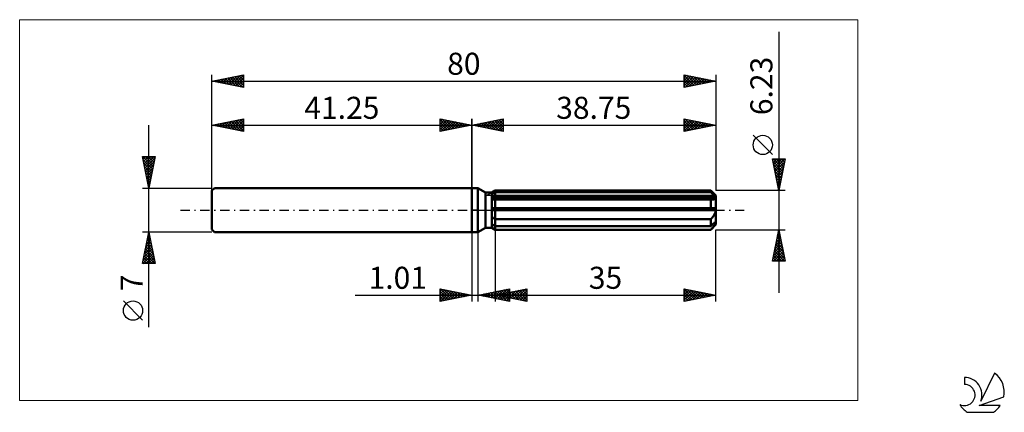
# Model space of a CAD drawing. Units: millimetres. Extents: x -72 to 85, y -32 to 30.
import ezdxf
from ezdxf.enums import TextEntityAlignment as Align

# ---------------------------------------------------------------- set-up
doc = ezdxf.new("R2010")
doc.units = ezdxf.units.MM
doc.header["$LTSCALE"] = 3.7
doc.linetypes.add('LONGDASH_DASH', pattern=[0.85, 0.4, -0.2, 0.05, -0.2])
for name, color, linetype in [('1', 4, 'CONTINUOUS'), ('2', 7, 'CONTINUOUS'), ('4', 2, 'LONGDASH_DASH'), ('CUT', 1, 'CONTINUOUS'), ('INFTOTAL', 9, 'CONTINUOUS'), ('NOCUT', 7, 'CONTINUOUS'), ('SK1', 4, 'CONTINUOUS'), ('SK2', 7, 'CONTINUOUS'), ('SK4', 2, 'LONGDASH_DASH'), ('SK6', 5, 'CONTINUOUS')]:
    doc.layers.add(name, color=color, linetype=linetype)
doc.styles.get("Standard").update_dxf_attribs({"font": 'Monospac821 BT'})

msp = doc.modelspace()

# ---------------------------------------------------------------- linework, layer by layer
at = {"layer": '1', "color": 4, "linetype": 'CONTINUOUS', "lineweight": 50}
for p, q in [((0, 3.5), (1, 3.5)), ((0, -3.5), (0, 3.5)), ((2.21, 2.8), (1, 3.5)), ((1, -3.5), (1, 3.5)), ((2.21, 2.8), (3.21, 2.8)), ((2.21, -2.8), (2.21, 2.8)), ((3.21, 2.8), (3.75, 3.11)), ((3.21, 2.8), (3.75, 3.11)), ((3.21, -2.8), (3.21, 2.8)), ((3.21, 2.57), (3.28, 2.61)), ((3.21, 2.57), (3.28, 2.61)), ((3.21, 2.16), (38.73, 2.16)), ((3.21, 2), (38.75, 2)), ((3.25, 1.67), (3.21, 1.68)), ((3.25, 1.67), (3.21, 1.68)), ((3.28, 1.67), (3.25, 1.67)), ((3.28, 1.67), (3.25, 1.67)), ((3.28, 2.61), (3.36, 2.64)), ((3.28, 2.61), (3.36, 2.64)), ((3.32, 1.67), (3.28, 1.67)), ((3.32, 1.67), (3.28, 1.67)), ((3.35, 1.67), (3.32, 1.67)), ((3.35, 1.67), (3.32, 1.67)), ((3.39, 1.67), (3.35, 1.67)), ((3.39, 1.67), (3.35, 1.67)), ((3.36, 2.64), (3.43, 2.68)), ((3.36, 2.64), (3.43, 2.68)), ((3.43, 1.67), (3.39, 1.67)), ((3.43, 1.67), (3.39, 1.67)), ((3.43, 2.68), (3.51, 2.72)), ((3.43, 2.68), (3.51, 2.72)), ((3.43, 1.67), (3.48, 1.67)), ((3.43, 1.67), (3.48, 1.67)), ((3.48, 1.67), (3.53, 1.67)), ((3.48, 1.67), (3.53, 1.67)), ((3.51, 2.72), (3.59, 2.76)), ((3.51, 2.72), (3.59, 2.76)), ((3.53, 1.67), (3.59, 1.67)), ((3.53, 1.67), (3.59, 1.67)), ((3.59, 2.76), (3.67, 2.8)), ((3.59, 2.76), (3.67, 2.8)), ((3.59, 1.67), (3.64, 1.68)), ((3.59, 1.67), (3.64, 1.68)), ((3.64, 1.68), (3.7, 1.68)), ((3.64, 1.68), (3.7, 1.68)), ((3.67, 2.8), (3.75, 2.84)), ((3.67, 2.8), (3.75, 2.84)), ((3.7, 1.68), (3.75, 1.68)), ((3.7, 1.68), (3.75, 1.68)), ((3.75, 3.11), (37.95, 3.11)), ((3.75, 2.84), (3.75, 3.11)), ((3.75, 2.84), (3.75, 3.11)), ((3.75, 2.84), (37.95, 2.84)), ((3.75, 2.16), (3.75, 2.84)), ((3.75, 2), (3.75, 2.16)), ((3.75, -3.12), (3.75, 2)), ((3.75, 1.68), (37.95, 1.68)), ((38.75, 2.31), (37.95, 3.11)), ((37.95, 2.84), (37.95, 3.11)), ((38.08, 2.73), (37.95, 2.84)), ((37.98, 1.68), (37.95, 1.68)), ((37.95, 0.31), (37.95, 1.68)), ((38.01, 1.68), (37.98, 1.68)), ((38.05, 1.67), (38.01, 1.68)), ((38.08, 1.67), (38.05, 1.67)), ((38.2, 2.63), (38.08, 2.73)), ((38.11, 1.67), (38.08, 1.67)), ((38.14, 1.67), (38.11, 1.67)), ((38.14, 1.67), (38.21, 1.67)), ((38.31, 2.52), (38.2, 2.63)), ((38.21, 1.67), (38.29, 1.68)), ((38.29, 1.68), (38.36, 1.69)), ((38.42, 2.43), (38.31, 2.52)), ((38.36, 1.69), (38.43, 1.7)), ((38.53, 2.34), (38.42, 2.43)), ((38.43, 1.7), (38.49, 1.72)), ((38.49, 1.72), (38.55, 1.74)), ((38.63, 2.25), (38.53, 2.34)), ((38.55, 1.74), (38.61, 1.77)), ((38.61, 1.77), (38.66, 1.81)), ((38.73, 2.16), (38.63, 2.25)), ((38.66, 1.81), (38.7, 1.85)), ((38.7, 1.85), (38.73, 1.9)), ((38.73, 2.14), (38.73, 2.16)), ((38.74, 2.12), (38.73, 2.14)), ((38.73, 1.9), (38.74, 1.95)), ((38.74, 2.09), (38.74, 2.12)), ((38.75, 2.07), (38.74, 2.09)), ((38.74, 1.95), (38.75, 2)), ((38.75, -2.31), (38.75, 2.31)), ((38.75, 2.05), (38.75, 2.07)), ((38.75, 2.03), (38.75, 2.05)), ((38.75, 2), (38.75, 2.03)), ((3.21, 0.31), (38.73, 0.31)), ((3.21, 0), (38.75, 0)), ((38.73, 0.27), (38.73, 0.31)), ((38.74, 0.22), (38.73, 0.27)), ((38.74, 0.18), (38.74, 0.22)), ((38.75, 0.13), (38.74, 0.18)), ((38.75, 0.09), (38.75, 0.13)), ((38.75, 0.04), (38.75, 0.09)), ((38.75, 0), (38.75, 0.04)), ((3.28, -1.16), (3.21, -1.11)), ((3.28, -1.16), (3.21, -1.11)), ((3.36, -1.21), (3.28, -1.16)), ((3.36, -1.21), (3.28, -1.16)), ((3.44, -1.25), (3.36, -1.21)), ((3.44, -1.25), (3.36, -1.21)), ((3.51, -1.3), (3.44, -1.25)), ((3.51, -1.3), (3.44, -1.25)), ((3.59, -1.34), (3.51, -1.3)), ((3.59, -1.34), (3.51, -1.3)), ((3.67, -1.39), (3.59, -1.34)), ((3.67, -1.39), (3.59, -1.34)), ((3.75, -1.43), (3.67, -1.39)), ((3.75, -1.43), (3.67, -1.39)), ((3.75, -1.43), (37.95, -1.43)), ((37.95, -1.43), (38.03, -1.36)), ((37.95, -2.53), (37.95, -1.43)), ((38.03, -1.36), (38.11, -1.28)), ((38.11, -1.28), (38.18, -1.2)), ((38.18, -1.2), (38.25, -1.12)), ((38.25, -1.12), (38.32, -1.04)), ((38.32, -1.04), (38.39, -0.95)), ((38.39, -0.95), (38.45, -0.86)), ((38.45, -0.86), (38.51, -0.76)), ((38.51, -0.76), (38.57, -0.66)), ((38.57, -0.66), (38.62, -0.56)), ((38.62, -0.56), (38.67, -0.45)), ((38.67, -0.45), (38.7, -0.34)), ((38.7, -0.34), (38.73, -0.23)), ((38.73, -0.23), (38.74, -0.11)), ((38.74, -0.11), (38.75, 0)), ((1, -3.5), (2.21, -2.8)), ((2.21, -2.8), (3.21, -2.8)), ((3.28, -2.29), (3.21, -2.26)), ((3.28, -2.29), (3.21, -2.26)), ((3.28, -2.83), (3.21, -2.78)), ((3.28, -2.83), (3.21, -2.78)), ((3.75, -3.12), (3.21, -2.8)), ((3.75, -3.12), (3.21, -2.8)), ((3.36, -2.33), (3.28, -2.29)), ((3.36, -2.33), (3.28, -2.29)), ((3.36, -2.88), (3.28, -2.83)), ((3.36, -2.88), (3.28, -2.83)), ((3.43, -2.37), (3.36, -2.33)), ((3.43, -2.37), (3.36, -2.33)), ((3.44, -2.92), (3.36, -2.88)), ((3.44, -2.92), (3.36, -2.88)), ((3.51, -2.41), (3.43, -2.37)), ((3.51, -2.41), (3.43, -2.37)), ((3.51, -2.97), (3.44, -2.92)), ((3.51, -2.97), (3.44, -2.92)), ((3.59, -2.45), (3.51, -2.41)), ((3.59, -2.45), (3.51, -2.41)), ((3.59, -3.02), (3.51, -2.97)), ((3.59, -3.02), (3.51, -2.97)), ((3.67, -2.49), (3.59, -2.45)), ((3.67, -2.49), (3.59, -2.45)), ((3.67, -3.06), (3.59, -3.02)), ((3.67, -3.06), (3.59, -3.02)), ((3.75, -2.53), (3.67, -2.49)), ((3.75, -2.53), (3.67, -2.49)), ((3.75, -3.11), (3.67, -3.06)), ((3.75, -3.11), (3.67, -3.06)), ((3.75, -2.53), (37.95, -2.53)), ((3.75, -3.11), (37.95, -3.11)), ((3.75, -3.12), (37.95, -3.12)), ((37.95, -3.12), (38.75, -2.31)), ((37.95, -2.53), (38.08, -2.42)), ((37.95, -3.11), (38.03, -3.03)), ((37.95, -3.12), (37.95, -3.11)), ((38.03, -3.03), (38.11, -2.95)), ((38.08, -2.42), (38.2, -2.31)), ((38.11, -2.95), (38.18, -2.87)), ((38.18, -2.87), (38.25, -2.8)), ((38.2, -2.31), (38.31, -2.21)), ((38.25, -2.8), (38.32, -2.72)), ((38.31, -2.21), (38.42, -2.12)), ((38.32, -2.72), (38.39, -2.65)), ((38.39, -2.65), (38.45, -2.57)), ((38.42, -2.12), (38.53, -2.02)), ((38.45, -2.57), (38.51, -2.49)), ((38.51, -2.49), (38.57, -2.41)), ((38.53, -2.02), (38.63, -1.93)), ((38.57, -2.41), (38.62, -2.34)), ((38.62, -2.34), (38.67, -2.27)), ((38.63, -1.93), (38.73, -1.85)), ((38.67, -2.27), (38.7, -2.19)), ((38.7, -2.19), (38.73, -2.13)), ((38.73, -1.87), (38.73, -1.85)), ((38.74, -1.89), (38.73, -1.87)), ((38.73, -2.13), (38.74, -2.06)), ((38.74, -1.92), (38.74, -1.89)), ((38.75, -1.94), (38.74, -1.92)), ((38.74, -2.06), (38.75, -2)), ((38.75, -1.96), (38.75, -1.94)), ((38.75, -1.98), (38.75, -1.96)), ((38.75, -2), (38.75, -1.98)), ((0, -3.5), (1, -3.5))]:
    msp.add_line(p, q, dxfattribs=at)
at = {"layer": '2', "color": 7, "linetype": 'CONTINUOUS', "lineweight": 25}
for p, q in [((48.75, 28.33), (48.75, -13.12)), ((0, 0), (0, 14.5)), ((0, 13.5), (5, 14.5)), ((2.06, 13.09), (3.09, 14.12)), ((2.41, 13.02), (3.62, 14.22)), ((2.76, 12.95), (4.15, 14.33)), ((2.89, 14.08), (4.34, 12.63)), ((3.12, 12.88), (4.68, 14.44)), ((3.25, 14.15), (4.87, 12.53)), ((3.47, 12.81), (5, 14.33)), ((3.6, 14.22), (5, 12.82)), ((3.95, 14.29), (5, 13.24)), ((4.31, 14.36), (5, 13.67)), ((4.66, 14.43), (5, 14.09)), ((5, 14.5), (5, 12.5)), ((33.75, 12.5), (33.75, 14.5)), ((33.75, 14.5), (38.75, 13.5)), ((33.75, 14.24), (33.97, 14.46)), ((33.75, 13.81), (34.32, 14.39)), ((33.75, 13.39), (34.68, 14.31)), ((33.75, 12.97), (35.03, 14.24)), ((33.75, 14.19), (35.16, 12.78)), ((33.75, 12.54), (35.38, 14.17)), ((33.9, 14.47), (35.51, 12.85)), ((34.23, 12.6), (35.74, 14.1)), ((34.43, 14.36), (35.87, 12.92)), ((34.96, 14.26), (36.22, 12.99)), ((35.49, 14.15), (36.57, 13.06)), ((38.75, 14.5), (38.75, 3.11)), ((0, 13.5), (38.75, 13.5)), ((5, 12.5), (0, 13.5)), ((0.06, 13.51), (0.1, 13.48)), ((0.29, 13.44), (0.43, 13.59)), ((0.42, 13.58), (0.63, 13.37)), ((0.64, 13.37), (0.97, 13.69)), ((0.77, 13.65), (1.16, 13.27)), ((1, 13.3), (1.5, 13.8)), ((1.12, 13.72), (1.69, 13.16)), ((1.35, 13.23), (2.03, 13.91)), ((1.48, 13.8), (2.22, 13.06)), ((1.7, 13.16), (2.56, 14.01)), ((1.83, 13.87), (2.75, 12.95)), ((2.19, 13.94), (3.28, 12.84)), ((2.54, 14.01), (3.81, 12.74)), ((3.83, 12.73), (5, 13.91)), ((4.18, 12.66), (5, 13.49)), ((4.53, 12.59), (5, 13.06)), ((4.89, 12.52), (5, 12.64)), ((33.75, 13.77), (34.81, 12.71)), ((38.75, 13.5), (33.75, 12.5)), ((33.75, 13.34), (34.45, 12.64)), ((33.75, 12.92), (34.1, 12.57)), ((34.76, 12.7), (36.09, 14.03)), ((35.29, 12.81), (36.44, 13.96)), ((35.82, 12.91), (36.8, 13.89)), ((36.02, 14.05), (36.93, 13.14)), ((36.35, 13.02), (37.15, 13.82)), ((36.55, 13.94), (37.28, 13.21)), ((36.88, 13.13), (37.5, 13.75)), ((37.08, 13.83), (37.63, 13.28)), ((37.41, 13.23), (37.86, 13.68)), ((37.61, 13.73), (37.99, 13.35)), ((37.94, 13.34), (38.21, 13.61)), ((38.14, 13.62), (38.34, 13.42)), ((38.47, 13.44), (38.56, 13.54)), ((38.67, 13.52), (38.7, 13.49)), ((47.75, 8.82), (44.69, 11.88)), ((48.75, 3.11), (47.75, 8.12)), ((47.75, 8.12), (49.75, 8.12)), ((47.8, 7.88), (48.03, 8.12)), ((47.87, 7.53), (48.46, 8.12)), ((47.89, 8.12), (49.44, 6.56)), ((47.94, 7.17), (48.88, 8.12)), ((48.01, 6.82), (49.31, 8.12)), ((48.08, 6.47), (49.73, 8.12)), ((48.31, 8.12), (49.51, 6.92)), ((48.74, 8.12), (49.58, 7.27)), ((49.75, 8.12), (48.75, 3.11)), ((49.16, 8.12), (49.65, 7.62)), ((49.58, 8.12), (49.72, 7.98)), ((47.82, 7.76), (49.37, 6.21)), ((47.93, 7.23), (49.3, 5.86)), ((48.03, 6.7), (49.23, 5.5)), ((48.15, 6.11), (49.65, 7.61)), ((48.22, 5.76), (49.54, 7.08)), ((48.29, 5.4), (49.44, 6.55)), ((48.14, 6.17), (49.16, 5.15)), ((48.25, 5.64), (49.09, 4.8)), ((48.35, 5.11), (49.02, 4.44)), ((48.36, 5.05), (49.33, 6.02)), ((48.43, 4.7), (49.22, 5.49)), ((48.5, 4.34), (49.12, 4.96)), ((48.46, 4.58), (48.94, 4.09)), ((48.56, 4.04), (48.87, 3.73)), ((48.57, 3.99), (49.01, 4.43)), ((48.65, 3.64), (48.91, 3.9)), ((48.67, 3.51), (48.8, 3.38)), ((48.72, 3.28), (48.8, 3.37)), ((49.75, 3.11), (38.75, 3.11)), ((3.75, -3.12), (3.75, -14.5)), ((38.75, -3.12), (49.75, -3.12)), ((38.75, -14.5), (38.75, -3.12)), ((47.75, -8.12), (48.75, -3.12)), ((48.75, -3.12), (49.75, -8.12)), ((0, -3.5), (0, -14.5)), ((1.01, -14.5), (1.01, -3.5)), ((48.35, -5.12), (49.02, -4.45)), ((48.46, -4.59), (48.95, -4.1)), ((48.5, -4.37), (49.13, -5)), ((48.56, -4.06), (48.88, -3.74)), ((48.57, -4.02), (49.02, -4.47)), ((48.64, -3.67), (48.92, -3.94)), ((48.67, -3.53), (48.8, -3.39)), ((48.71, -3.31), (48.81, -3.41)), ((47.82, -7.77), (49.37, -6.22)), ((47.93, -7.24), (49.3, -5.86)), ((48.03, -6.71), (49.23, -5.51)), ((48.14, -6.18), (49.16, -5.16)), ((48.14, -6.14), (49.66, -7.66)), ((48.22, -5.79), (49.55, -7.13)), ((48.24, -5.65), (49.09, -4.8)), ((48.29, -5.44), (49.45, -6.6)), ((48.36, -5.08), (49.34, -6.07)), ((48.43, -4.73), (49.23, -5.53)), ((47.86, -7.56), (48.42, -8.12)), ((47.9, -8.12), (49.44, -6.57)), ((47.93, -7.2), (48.84, -8.12)), ((48, -6.85), (49.27, -8.12)), ((48.07, -6.5), (49.69, -8.12)), ((48.32, -8.12), (49.51, -6.93)), ((48.75, -8.12), (49.58, -7.28)), ((49.17, -8.12), (49.65, -7.63)), ((49.75, -8.12), (47.75, -8.12)), ((47.79, -7.91), (48, -8.12)), ((49.6, -8.12), (49.72, -7.99)), ((-5, -14.5), (-5, -12.5)), ((-5, -12.5), (0, -13.5)), ((1.01, -13.5), (6.01, -12.5)), ((3.75, -13.5), (8.75, -12.5)), ((6.01, -12.5), (6.01, -14.5)), ((8.72, -12.51), (8.75, -12.54)), ((8.75, -12.5), (8.75, -14.5)), ((33.75, -14.5), (33.75, -12.5)), ((33.75, -12.5), (38.75, -13.5)), ((-18.48, -13.5), (11.01, -13.5)), ((-5, -12.89), (-4.67, -12.57)), ((-5, -13.32), (-4.32, -12.64)), ((-5, -13.74), (-3.97, -12.71)), ((-5, -14.16), (-3.61, -12.78)), ((-5, -12.89), (-3.66, -14.23)), ((-5, -13.32), (-4.01, -14.3)), ((0, -13.5), (-5, -14.5)), ((-5, -13.74), (-4.37, -14.37)), ((-4.96, -12.51), (-3.31, -14.16)), ((-4.89, -14.48), (-3.26, -12.85)), ((-4.43, -12.61), (-2.95, -14.09)), ((-4.36, -14.37), (-2.91, -12.92)), ((-3.9, -12.72), (-2.6, -14.02)), ((-3.83, -14.27), (-2.55, -12.99)), ((-3.37, -12.83), (-2.25, -13.95)), ((-3.3, -14.16), (-2.2, -13.06)), ((-2.84, -12.93), (-1.89, -13.88)), ((-2.77, -14.05), (-1.85, -13.13)), ((-2.31, -13.04), (-1.54, -13.81)), ((-2.24, -13.95), (-1.49, -13.2)), ((-1.78, -13.14), (-1.18, -13.74)), ((-1.71, -13.84), (-1.14, -13.27)), ((-1.25, -13.25), (-0.83, -13.67)), ((-1.18, -13.74), (-0.78, -13.34)), ((-0.72, -13.36), (-0.48, -13.6)), ((-0.65, -13.63), (-0.43, -13.41)), ((-0.19, -13.46), (-0.12, -13.52)), ((-0.12, -13.52), (-0.08, -13.48)), ((6.01, -14.5), (1.01, -13.5)), ((1.22, -13.46), (1.33, -13.56)), ((1.27, -13.55), (1.4, -13.42)), ((1.58, -13.39), (1.86, -13.67)), ((1.62, -13.62), (1.93, -13.32)), ((1.93, -13.32), (2.39, -13.78)), ((1.98, -13.69), (2.46, -13.21)), ((2.28, -13.25), (2.92, -13.88)), ((2.33, -13.76), (2.99, -13.1)), ((2.64, -13.17), (3.45, -13.99)), ((2.68, -13.83), (3.52, -13)), ((2.99, -13.1), (3.98, -14.09)), ((3.04, -13.91), (4.05, -12.89)), ((3.34, -13.03), (4.51, -14.2)), ((3.39, -13.98), (4.58, -12.79)), ((3.7, -12.96), (5.04, -14.31)), ((3.74, -14.05), (5.11, -12.68)), ((3.75, -13.5), (38.75, -13.5)), ((8.75, -14.5), (3.75, -13.5)), ((3.77, -13.5), (3.78, -13.51)), ((3.82, -13.51), (3.85, -13.48)), ((4.05, -12.89), (5.57, -14.41)), ((4.1, -14.12), (5.64, -12.57)), ((4.12, -13.43), (4.31, -13.61)), ((4.17, -13.58), (4.38, -13.37)), ((4.4, -12.82), (6.01, -14.43)), ((4.45, -14.19), (6.01, -12.63)), ((4.48, -13.35), (4.84, -13.72)), ((4.52, -13.65), (4.91, -13.27)), ((4.76, -12.75), (6.01, -14)), ((4.8, -14.26), (6.01, -13.05)), ((4.83, -13.28), (5.37, -13.82)), ((4.88, -13.73), (5.44, -13.16)), ((5.11, -12.68), (6.01, -13.58)), ((5.16, -14.33), (6.01, -13.48)), ((5.18, -13.21), (5.9, -13.93)), ((5.23, -13.8), (5.97, -13.06)), ((5.46, -12.61), (6.01, -13.15)), ((5.51, -14.4), (6.01, -13.9)), ((5.54, -13.14), (6.43, -14.04)), ((5.58, -13.87), (6.5, -12.95)), ((5.82, -12.54), (6.01, -12.73)), ((5.89, -13.07), (6.96, -14.14)), ((5.94, -13.94), (7.03, -12.84)), ((6.25, -13), (7.49, -14.25)), ((6.29, -14.01), (7.56, -12.74)), ((6.6, -12.93), (8.02, -14.35)), ((6.65, -14.08), (8.09, -12.63)), ((6.95, -12.86), (8.55, -14.46)), ((7, -14.15), (8.62, -12.53)), ((7.31, -12.79), (8.75, -14.23)), ((7.35, -14.22), (8.75, -12.82)), ((7.66, -12.72), (8.75, -13.81)), ((7.71, -14.29), (8.75, -13.25)), ((8.01, -12.65), (8.75, -13.38)), ((8.06, -14.36), (8.75, -13.67)), ((8.37, -12.58), (8.75, -12.96)), ((33.75, -12.61), (33.84, -12.52)), ((33.75, -12.54), (35.39, -14.17)), ((33.75, -13.03), (34.19, -12.59)), ((33.75, -13.46), (34.55, -12.66)), ((33.75, -13.88), (34.9, -12.73)), ((33.75, -14.31), (35.26, -12.8)), ((33.75, -12.96), (35.03, -14.24)), ((33.75, -13.39), (34.68, -14.31)), ((38.75, -13.5), (33.75, -14.5)), ((33.75, -13.81), (34.33, -14.38)), ((34.04, -14.44), (35.61, -12.87)), ((34.23, -12.6), (35.74, -14.1)), ((34.57, -14.34), (35.96, -12.94)), ((34.76, -12.7), (36.09, -14.03)), ((35.1, -14.23), (36.32, -13.01)), ((35.3, -12.81), (36.45, -13.96)), ((35.63, -14.12), (36.67, -13.08)), ((35.83, -12.92), (36.8, -13.89)), ((36.16, -14.02), (37.02, -13.15)), ((36.36, -13.02), (37.15, -13.82)), ((36.69, -13.91), (37.38, -13.23)), ((36.89, -13.13), (37.51, -13.75)), ((37.22, -13.81), (37.73, -13.3)), ((37.42, -13.23), (37.86, -13.68)), ((37.75, -13.7), (38.08, -13.37)), ((37.95, -13.34), (38.21, -13.61)), ((38.28, -13.59), (38.44, -13.44)), ((38.48, -13.45), (38.57, -13.54)), ((-5, -14.16), (-4.72, -14.44)), ((5.86, -14.47), (6.01, -14.33)), ((8.41, -14.43), (8.75, -14.1)), ((33.75, -14.23), (33.97, -14.46))]:
    msp.add_line(p, q, dxfattribs=at)
msp.add_circle((46.22, 10.35), 1.53, dxfattribs=at)
at = {"layer": '4', "color": 2, "linetype": 'LONGDASH_DASH', "lineweight": 25}
msp.add_line((0, 0), (38.75, 0), dxfattribs=at)
at = {"layer": 'CUT', "color": 1, "linetype": 'CONTINUOUS', "lineweight": 25}
for p, q in [((2.36, 2.31), (3.75, 3.11)), ((38.75, 2.31), (2.36, 2.31)), ((3.75, 3.11), (37.95, 3.11)), ((37.95, 3.11), (38.75, 2.31))]:
    msp.add_line(p, q, dxfattribs=at)
at = {"layer": 'INFTOTAL', "color": 9, "linetype": 'CONTINUOUS', "lineweight": 18}
for p, q in [((61.33, 30.25), (-71.78, 30.25)), ((-71.78, 30.25), (-71.78, -30.25)), ((61.33, -30.25), (61.33, 30.25)), ((-71.78, -30.25), (61.33, -30.25))]:
    msp.add_line(p, q, dxfattribs=at)
at = {"layer": 'NOCUT', "color": 7, "linetype": 'CONTINUOUS', "lineweight": 25}
for p, q in [((0, 0), (0, 3.5)), ((0, 3.5), (1, 3.5)), ((2.21, 2.8), (1, 3.5)), ((3.21, 2.8), (2.21, 2.8)), ((3.75, 3.11), (3.21, 2.8)), ((3.75, 2.31), (3.75, 3.11)), ((38.75, 2.31), (3.75, 2.31)), ((38.75, 0), (38.75, 2.31)), ((1, 0), (0, 0)), ((1, 0), (38.75, 0))]:
    msp.add_line(p, q, dxfattribs=at)
at = {"layer": 'SK1', "color": 4, "linetype": 'CONTINUOUS', "lineweight": 50}
for p, q in [((-40.85, 3.5), (-41.25, 3.1)), ((0, 3.5), (-40.85, 3.5)), ((-41.25, 3.1), (-41.25, -3.1)), ((-41.25, -3.1), (-40.85, -3.5)), ((-40.85, -3.5), (0, -3.5))]:
    msp.add_line(p, q, dxfattribs=at)
at = {"layer": 'SK2', "color": 7, "linetype": 'CONTINUOUS', "lineweight": 25}
for p, q in [((-41.25, 0), (-41.25, 21.5)), ((-41.25, 20.5), (-36.25, 21.5)), ((-41.25, 20.5), (38.75, 20.5)), ((-36.25, 19.5), (-41.25, 20.5)), ((-41.2, 20.51), (-41.18, 20.49)), ((-41.06, 20.46), (-40.96, 20.56)), ((-40.85, 20.58), (-40.65, 20.38)), ((-40.7, 20.39), (-40.43, 20.66)), ((-40.5, 20.65), (-40.12, 20.27)), ((-40.35, 20.32), (-39.9, 20.77)), ((-40.14, 20.72), (-39.59, 20.17)), ((-40, 20.25), (-39.37, 20.88)), ((-39.79, 20.79), (-39.06, 20.06)), ((-39.64, 20.18), (-38.84, 20.98)), ((-39.44, 20.86), (-38.53, 19.96)), ((-39.29, 20.11), (-38.31, 21.09)), ((-39.08, 20.93), (-38, 19.85)), ((-38.94, 20.04), (-37.78, 21.19)), ((-38.73, 21), (-37.47, 19.74)), ((-38.58, 19.97), (-37.25, 21.3)), ((-38.38, 21.07), (-36.94, 19.64)), ((-38.23, 19.9), (-36.72, 21.41)), ((-38.02, 21.15), (-36.41, 19.53)), ((-37.87, 19.82), (-36.25, 21.45)), ((-37.67, 21.22), (-36.25, 19.8)), ((-37.52, 19.75), (-36.25, 21.03)), ((-37.31, 21.29), (-36.25, 20.22)), ((-37.17, 19.68), (-36.25, 20.6)), ((-36.96, 21.36), (-36.25, 20.65)), ((-36.61, 21.43), (-36.25, 21.07)), ((-36.25, 21.5), (-36.25, 19.5)), ((-36.25, 21.5), (-36.25, 21.5)), ((33.75, 19.5), (33.75, 21.5)), ((33.75, 21.5), (38.75, 20.5)), ((33.75, 21.45), (33.79, 21.49)), ((33.75, 21.03), (34.15, 21.42)), ((33.75, 21.4), (35.34, 19.82)), ((33.75, 20.6), (34.5, 21.35)), ((33.75, 20.18), (34.85, 21.28)), ((33.75, 19.75), (35.21, 21.21)), ((33.75, 20.98), (34.98, 19.75)), ((33.75, 20.56), (34.63, 19.68)), ((38.75, 20.5), (33.75, 19.5)), ((33.96, 19.54), (35.56, 21.14)), ((34.16, 21.42), (35.69, 19.89)), ((34.49, 19.65), (35.91, 21.07)), ((34.69, 21.31), (36.04, 19.96)), ((35.03, 19.76), (36.27, 21)), ((35.22, 21.21), (36.4, 20.03)), ((35.56, 19.86), (36.62, 20.93)), ((35.75, 21.1), (36.75, 20.1)), ((36.09, 19.97), (36.97, 20.86)), ((36.28, 20.99), (37.1, 20.17)), ((36.62, 20.07), (37.33, 20.78)), ((36.81, 20.89), (37.46, 20.24)), ((37.15, 20.18), (37.68, 20.71)), ((37.34, 20.78), (37.81, 20.31)), ((37.68, 20.29), (38.03, 20.64)), ((37.87, 20.68), (38.17, 20.38)), ((38.21, 20.39), (38.39, 20.57)), ((38.4, 20.57), (38.52, 20.45)), ((38.74, 20.5), (38.74, 20.5)), ((38.75, 21.5), (38.75, 3.11)), ((-36.81, 19.61), (-36.25, 20.18)), ((-36.46, 19.54), (-36.25, 19.75)), ((33.75, 20.13), (34.28, 19.61)), ((33.75, 19.71), (33.92, 19.53)), ((-41.25, 3.5), (-41.25, 14.5)), ((-41.25, 13.5), (-36.25, 14.5)), ((-39.11, 13.07), (-38.04, 14.14)), ((-38.76, 13), (-37.51, 14.25)), ((-38.4, 12.93), (-36.98, 14.35)), ((-38.2, 14.11), (-36.67, 12.58)), ((-38.05, 12.86), (-36.45, 14.46)), ((-37.84, 14.18), (-36.25, 12.59)), ((-37.7, 12.79), (-36.25, 14.24)), ((-37.49, 14.25), (-36.25, 13.01)), ((-37.14, 14.32), (-36.25, 13.44)), ((-36.78, 14.39), (-36.25, 13.86)), ((-36.43, 14.46), (-36.25, 14.28)), ((-36.25, 14.5), (-36.25, 12.5)), ((-5, 12.5), (-5, 14.5)), ((-5, 14.5), (0, 13.5)), ((-5, 14.09), (-4.66, 14.43)), ((-5, 13.67), (-4.31, 14.36)), ((-5, 14.33), (-3.47, 12.81)), ((-5, 13.24), (-3.95, 14.29)), ((-5, 12.82), (-3.6, 14.22)), ((-4.87, 12.53), (-3.25, 14.15)), ((-4.68, 14.44), (-3.12, 12.88)), ((-4.34, 12.63), (-2.89, 14.08)), ((-4.15, 14.33), (-2.76, 12.95)), ((-3.62, 14.22), (-2.41, 13.02)), ((-3.09, 14.12), (-2.06, 13.09)), ((0, 14.5), (0, 3.5)), ((-51.25, -18.61), (-51.25, 13.5)), ((-41.25, 13.5), (0, 13.5)), ((-36.25, 12.5), (-41.25, 13.5)), ((-41.23, 13.5), (-41.23, 13.5)), ((-41.03, 13.54), (-40.91, 13.43)), ((-40.88, 13.43), (-40.69, 13.61)), ((-40.67, 13.62), (-40.38, 13.33)), ((-40.53, 13.36), (-40.16, 13.72)), ((-40.32, 13.69), (-39.85, 13.22)), ((-40.17, 13.28), (-39.63, 13.82)), ((-39.97, 13.76), (-39.32, 13.11)), ((-39.82, 13.21), (-39.1, 13.93)), ((-39.61, 13.83), (-38.79, 13.01)), ((-39.47, 13.14), (-38.57, 14.04)), ((-39.26, 13.9), (-38.26, 12.9)), ((-38.91, 13.97), (-37.73, 12.8)), ((-38.55, 14.04), (-37.2, 12.69)), ((-37.34, 12.72), (-36.25, 13.81)), ((-36.99, 12.65), (-36.25, 13.39)), ((-36.64, 12.58), (-36.25, 12.96)), ((-36.28, 12.51), (-36.25, 12.54)), ((-5, 13.91), (-3.83, 12.73)), ((0, 13.5), (-5, 12.5)), ((-5, 13.49), (-4.18, 12.66)), ((-5, 13.06), (-4.53, 12.59)), ((-5, 12.64), (-4.89, 12.52)), ((-3.81, 12.74), (-2.54, 14.01)), ((-3.28, 12.84), (-2.19, 13.94)), ((-2.75, 12.95), (-1.83, 13.87)), ((-2.56, 14.01), (-1.7, 13.16)), ((-2.22, 13.06), (-1.48, 13.8)), ((-2.03, 13.91), (-1.35, 13.23)), ((-1.69, 13.16), (-1.12, 13.72)), ((-1.5, 13.8), (-1, 13.3)), ((-1.16, 13.27), (-0.77, 13.65)), ((-0.97, 13.69), (-0.64, 13.37)), ((-0.63, 13.37), (-0.42, 13.58)), ((-0.43, 13.59), (-0.29, 13.44)), ((-0.1, 13.48), (-0.06, 13.51)), ((-51.25, 3.5), (-52.25, 8.5)), ((-52.25, 8.5), (-50.25, 8.5)), ((-52.24, 8.43), (-52.17, 8.5)), ((-52.22, 8.5), (-50.58, 6.86)), ((-52.17, 8.08), (-51.75, 8.5)), ((-52.15, 8), (-50.65, 6.5)), ((-52.1, 7.73), (-51.32, 8.5)), ((-52.02, 7.37), (-50.9, 8.5)), ((-51.95, 7.02), (-50.47, 8.5)), ((-51.88, 6.67), (-50.3, 8.25)), ((-51.8, 8.5), (-50.51, 7.21)), ((-51.37, 8.5), (-50.44, 7.56)), ((-50.25, 8.5), (-51.25, 3.5)), ((-50.95, 8.5), (-50.37, 7.92)), ((-50.53, 8.5), (-50.3, 8.27)), ((-52.04, 7.47), (-50.72, 6.15)), ((-51.94, 6.94), (-50.79, 5.8)), ((-51.83, 6.41), (-50.86, 5.44)), ((-51.81, 6.31), (-50.41, 7.72)), ((-51.74, 5.96), (-50.51, 7.19)), ((-51.67, 5.6), (-50.62, 6.66)), ((-51.73, 5.88), (-50.93, 5.09)), ((-51.62, 5.35), (-51, 4.73)), ((-51.6, 5.25), (-50.72, 6.13)), ((-51.53, 4.9), (-50.83, 5.6)), ((-51.51, 4.82), (-51.07, 4.38)), ((-51.46, 4.54), (-50.94, 5.07)), ((-52.25, 3.5), (-41.25, 3.5)), ((-51.41, 4.29), (-51.14, 4.03)), ((-51.39, 4.19), (-51.04, 4.54)), ((-51.32, 3.84), (-51.15, 4.01)), ((-51.3, 3.76), (-51.22, 3.67)), ((-51.25, -3.5), (-52.25, -3.5)), ((-52.25, -8.5), (-51.25, -3.5)), ((-51.52, -4.85), (-51.07, -4.4)), ((-51.43, -4.41), (-50.98, -4.87)), ((-51.41, -4.32), (-51.14, -4.05)), ((-51.36, -4.06), (-51.08, -4.34)), ((-51.31, -3.79), (-51.21, -3.69)), ((-51.29, -3.7), (-51.19, -3.81)), ((-41.25, -3.5), (-51.25, -3.5)), ((-51.25, -3.5), (-50.25, -8.5)), ((-52.05, -7.5), (-50.72, -6.17)), ((-51.94, -6.97), (-50.79, -5.82)), ((-51.84, -6.44), (-50.86, -5.46)), ((-51.79, -6.18), (-50.45, -7.52)), ((-51.73, -5.91), (-50.93, -5.11)), ((-51.72, -5.83), (-50.55, -6.99)), ((-51.64, -5.47), (-50.66, -6.46)), ((-51.63, -5.38), (-51, -4.75)), ((-51.57, -5.12), (-50.76, -5.93)), ((-51.5, -4.76), (-50.87, -5.4)), ((-52.2, -8.5), (-50.57, -6.88)), ((-52.16, -8.03), (-50.65, -6.52)), ((-52.07, -7.59), (-51.16, -8.5)), ((-52, -7.24), (-50.74, -8.5)), ((-51.93, -6.89), (-50.31, -8.5)), ((-51.86, -6.53), (-50.34, -8.05)), ((-51.77, -8.5), (-50.5, -7.23)), ((-51.35, -8.5), (-50.43, -7.58)), ((-50.25, -8.5), (-52.25, -8.5)), ((-52.21, -8.3), (-52.01, -8.5)), ((-52.14, -7.95), (-51.59, -8.5)), ((-50.93, -8.5), (-50.36, -7.94)), ((-50.5, -8.5), (-50.29, -8.29)), ((-52.25, -17.49), (-55.31, -14.43))]:
    msp.add_line(p, q, dxfattribs=at)
msp.add_circle((-53.78, -15.96), 1.53, dxfattribs=at)
at = {"layer": 'SK4', "color": 2, "linetype": 'LONGDASH_DASH', "lineweight": 25}
msp.add_line((-46.25, 0), (43.75, 0), dxfattribs=at)
at = {"layer": 'SK6', "color": 5, "linetype": 'CONTINUOUS', "lineweight": 25}
for p, q in [((83.03, -25.88), (80.84, -30.34)), ((78.24, -26.58), (78.24, -27.69)), ((80.58, -31.04), (84.5, -29.68)), ((83.94, -31.04), (80.58, -31.04)), ((78.7, -32.12), (82.84, -32.12))]:
    msp.add_line(p, q, dxfattribs=at)
for centre, radius, start, end in [((80.77, -28.93), 3.8, 348.7239, 53.4691), ((78.25, -29.37), 1.68, 243.4215, 90.3602), ((78.26, -29.35), 2.76, 338.9379, 90.4446), ((80.77, -28.93), 3.8, 210.5484, 236.978), ((80.77, -28.93), 3.8, 303.022, 326.3732)]:
    msp.add_arc(centre, radius, start, end, dxfattribs=at)

# ---------------------------------------------------------------- texts
at = {"layer": '2', "color": 7, "linetype": 'CONTINUOUS', "lineweight": 25}
msp.add_text('6.23', height=3.5, rotation=90, dxfattribs=at).set_placement((47.75, 19.72), align=Align.CENTER)
for s, p in [('38.75', (19.38, 14.5)), ('1.01', (-11.74, -12.5)), ('35', (21.25, -12.5))]:
    msp.add_text(s, height=3.5, dxfattribs=at).set_placement(p, align=Align.CENTER)
at = {"layer": 'SK2', "color": 7, "linetype": 'CONTINUOUS', "lineweight": 25}
for s, p in [('80', (-1.25, 21.5)), ('41.25', (-20.62, 14.5))]:
    msp.add_text(s, height=3.5, dxfattribs=at).set_placement(p, align=Align.CENTER)
msp.add_text('7', height=3.5, rotation=90, dxfattribs=at).set_placement((-52.25, -11.55), align=Align.CENTER)

doc.saveas('drawing.dxf')
